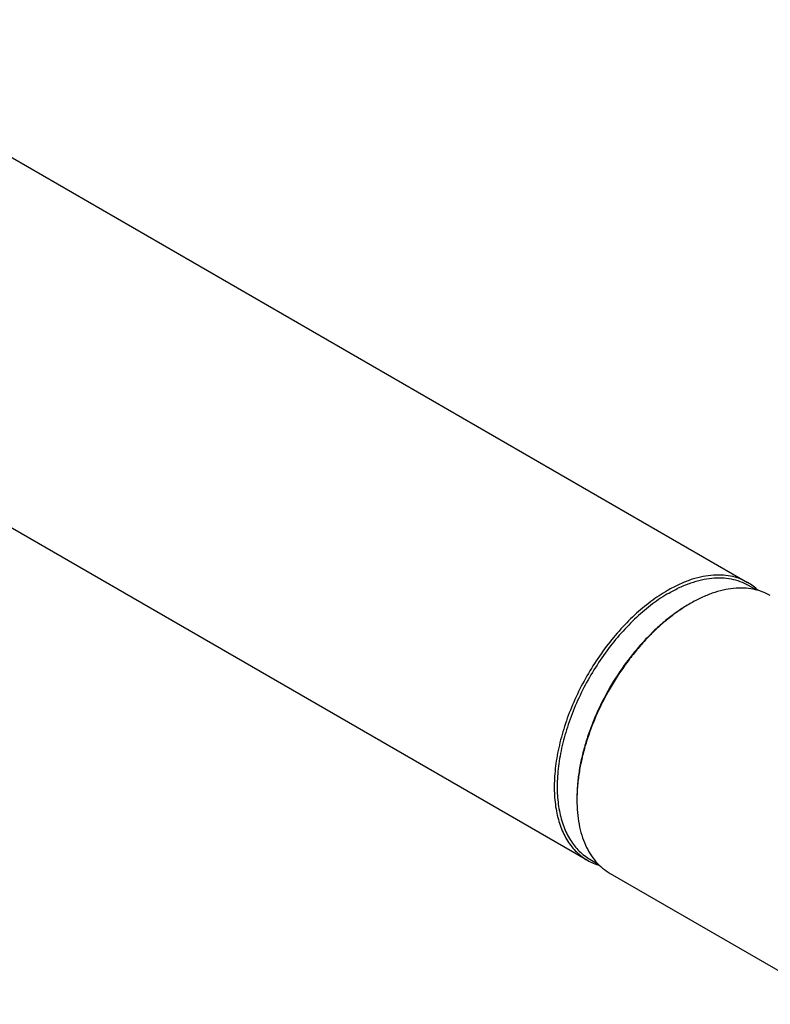
# Model space of a CAD drawing. Units: millimetres. Extents: x 0 to 594, y 0 to 420.
# Drawn here: x 102 to 156, y 58 to 129 of the extents above; entities that cross this region are included whole.
import ezdxf

# ---------------------------------------------------------------- set-up
doc = ezdxf.new("R2010")
doc.units = ezdxf.units.MM
doc.header["$LTSCALE"] = 32.67
doc.layers.add('608019144-000_CL', color=7, linetype='CONTINUOUS')

msp = doc.modelspace()

# ---------------------------------------------------------------- linework, layer by layer
at = {"layer": '608019144-000_CL', "color": 7, "linetype": 'CONTINUOUS'}
for p, q in [((84.0815, 128.6788), (153.9942, 88.315)), ((72.5816, 108.7602), (142.4943, 68.3964)), ((154.0253, 88.1239), (154.6209, 87.7801)), ((142.6754, 68.4651), (143.271, 68.1212)), ((144.1207, 67.4575), (160.3841, 58.0678))]:
    msp.add_line(p, q, dxfattribs=at)
for points, knots in [([(153.9942, 88.315), (153.8057, 88.4239), (153.4054, 88.6114), (152.7577, 88.7905), (152.0672, 88.8675), (151.3413, 88.8422), (150.5869, 88.7157), (149.8112, 88.4895), (149.0214, 88.1663), (148.5037, 87.8953), (148.2443, 87.7455)], [0, 0, 0, 0, 0.108013, 0.2180624, 0.3320004, 0.4513586, 0.5772784, 0.7105011, 0.851395, 1, 1, 1, 1]), ([(148.3504, 87.5618), (148.6064, 87.7096), (149.1174, 87.9771), (149.8969, 88.2961), (150.6624, 88.5193), (151.4069, 88.6442), (152.1234, 88.6691), (152.8049, 88.5931), (153.4441, 88.4164), (153.8392, 88.2313), (154.0253, 88.1239)], [0, 0, 0, 0, 0.148605, 0.2894989, 0.4227216, 0.5486414, 0.6679996, 0.7819376, 0.891987, 1, 1, 1, 1]), ([(154.7497, 87.7454), (154.6353, 87.8555), (154.3945, 88.0614), (154.1304, 88.2365), (153.9942, 88.315)], [0, 0, 0, 0, 0.5024754, 1, 1, 1, 1]), ([(148.2443, 87.7455), (147.8311, 87.5069), (147.0103, 86.9584), (145.848, 85.9802), (144.7369, 84.8394), (143.7008, 83.5604), (142.7616, 82.1704), (141.9395, 80.699), (141.2519, 79.1775), (140.7134, 77.6385), (140.3356, 76.1146), (140.1266, 74.6378), (140.091, 73.2394), (140.2095, 72.1409), (140.3967, 71.3324), (140.6318, 70.6063), (140.9535, 69.9409), (141.3633, 69.3634), (141.7033, 68.9864), (142.0792, 68.6604), (142.353, 68.478), (142.4943, 68.3964)], [0, 0, 0, 0, 0.0623802, 0.1287153, 0.1983043, 0.2702773, 0.3436508, 0.4173789, 0.4903998, 0.561683, 0.6302771, 0.6953619, 0.7563069, 0.8127419, 0.8392663, 0.8646883, 0.9124613, 0.935105, 0.9571094, 0.9786689, 1, 1, 1, 1]), ([(148.3504, 87.5618), (147.9426, 87.3263), (147.1325, 86.785), (145.9853, 85.8195), (144.8887, 84.6936), (143.8661, 83.4313), (142.9392, 82.0594), (142.1278, 80.6072), (141.4491, 79.1056), (140.9177, 77.5866), (140.5449, 76.0826), (140.3386, 74.6251), (140.3034, 73.2449), (140.4204, 72.1607), (140.6051, 71.3628), (140.8372, 70.6461), (141.1546, 69.9894), (141.5591, 69.4195), (141.8946, 69.0474), (142.2656, 68.7257), (142.536, 68.5456), (142.6754, 68.4651)], [0, 0, 0, 0, 0.0623802, 0.1287153, 0.1983043, 0.2702773, 0.3436508, 0.4173789, 0.4903998, 0.561683, 0.6302771, 0.6953619, 0.7563069, 0.8127419, 0.8392663, 0.8646883, 0.9124613, 0.935105, 0.9571094, 0.9786689, 1, 1, 1, 1]), ([(155.6206, 87.3761), (155.432, 87.4849), (155.0317, 87.6724), (154.384, 87.8515), (153.6935, 87.9285), (152.9676, 87.9033), (152.2133, 87.7767), (151.4376, 87.5506), (150.6478, 87.2274), (150.13, 86.9563), (149.8706, 86.8065)], [0, 0, 0, 0, 0.108013, 0.2180624, 0.3320004, 0.4513586, 0.5772784, 0.7105011, 0.851395, 1, 1, 1, 1]), ([(149.8706, 86.8065), (149.5982, 86.6492), (149.0549, 86.3033), (148.2668, 85.7114), (147.4941, 85.0403), (146.7443, 84.2962), (146.0244, 83.4863), (145.1091, 82.3231), (144.0842, 80.7576), (143.2409, 79.0873), (142.6912, 77.713), (142.3498, 76.6846), (142.0803, 75.6632), (141.8854, 74.6585), (141.7668, 73.6801), (141.7389, 73.0366), (141.7389, 72.722)], [0, 0, 0, 0, 0.0558442, 0.1141912, 0.1748013, 0.2373783, 0.3015805, 0.3670313, 0.4999991, 0.632967, 0.698418, 0.7626204, 0.8251976, 0.8858081, 0.9441554, 1, 1, 1, 1]), ([(149.7646, 86.7453), (149.4957, 86.59), (148.9594, 86.2486), (148.1816, 85.6645), (147.4191, 85.0021), (146.679, 84.2677), (145.9685, 83.4684), (145.0651, 82.3203), (144.0536, 80.7753), (143.2213, 79.1268), (142.6788, 77.7704), (142.3418, 76.7554), (142.0759, 75.7473), (141.8835, 74.7557), (141.7665, 73.79), (141.7389, 73.1549), (141.7389, 72.8444)], [0, 0, 0, 0, 0.0558442, 0.1141912, 0.1748013, 0.2373783, 0.3015805, 0.3670313, 0.4999991, 0.632967, 0.698418, 0.7626204, 0.8251976, 0.8858081, 0.9441554, 1, 1, 1, 1]), ([(141.7389, 72.722), (141.7389, 72.4224), (141.763, 71.8385), (141.878, 70.9929), (142.07, 70.208), (142.3376, 69.4914), (142.6787, 68.8502), (143.0906, 68.2907), (143.5696, 67.8193), (143.9321, 67.5663), (144.1207, 67.4575)], [0, 0, 0, 0, 0.1486054, 0.2894997, 0.4227227, 0.5486425, 0.6680007, 0.7819384, 0.8919874, 1, 1, 1, 1]), ([(142.4943, 68.3964), (142.6305, 68.3178), (142.9141, 68.1766), (143.2128, 68.071), (143.3653, 68.027)], [0, 0, 0, 0, 0.4975246, 1, 1, 1, 1])]:
    msp.add_open_spline(points, degree=3, knots=knots, dxfattribs=at)

doc.saveas('drawing.dxf')
